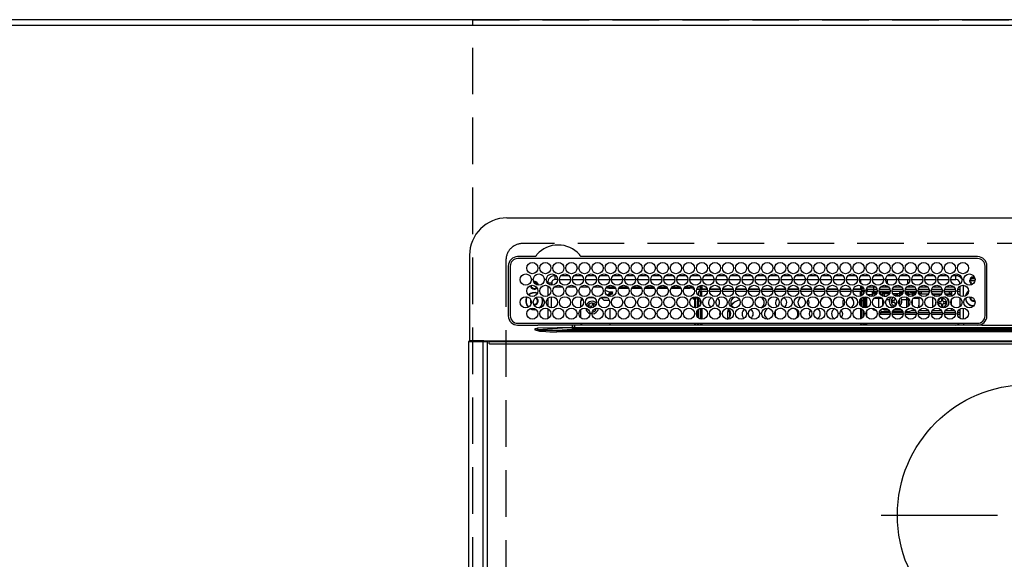
# Model space of a CAD drawing. Extents: x 27948 to 54421, y -25 to 8845.
# Drawn here: x 44761 to 45289, y 6721 to 7010 of the extents above; entities that cross this region are included whole.
import ezdxf

# ---------------------------------------------------------------- set-up
doc = ezdxf.new("R2010")
doc.units = 0
doc.header["$LTSCALE"] = 50
doc.header["$MEASUREMENT"] = 0
doc.linetypes.add('CENTER', pattern=[2, 1.25, -0.25, 0.25, -0.25])
doc.linetypes.add('DASHED', pattern=[0.75, 0.5, -0.25])
doc.layers.get('DEFPOINTS').update_dxf_attribs({"color": 146, "linetype": 'CONTINUOUS'})
for name, color, linetype in [('111-壁仕上', 3, 'CONTINUOUS'), ('126-甲板', 2, 'CONTINUOUS'), ('150-機器', 8, 'CONTINUOUS')]:
    doc.layers.add(name, color=color, linetype=linetype)

# ---------------------------------------------------------------- blocks, each defined once
blk = doc.blocks.new('HT-F6S_H2')
at = {"layer": '126-甲板', "linetype": 'DASHED'}
for p, q in [((271, 282.65), (-271, 282.65)), ((-280, 273.65), (-280, -170.35))]:
    blk.add_line(p, q, dxfattribs=at)
blk.add_arc((-271, 273.65), 9, 90, 180, dxfattribs=at)
at = {"layer": '150-機器', "color": 13, "linetype": 'Continuous'}
for p, q in [((-279.5, 296.38), (279.5, 296.38)), ((-299.5, 276.38), (-299.5, 230.38)), ((-264.26, 275.6), (-273.7, 275.6)), ((-264.18, 275.6), (-264.26, 275.6)), ((-264.1, 275.61), (-264.18, 275.6)), ((-243.44, 274.58), (-243.41, 274.7)), ((-239.74, 275.6), (-239.9, 275.61)), ((-27, 275.6), (-239.74, 275.6)), ((-278.72, 270.58), (-278.72, 243.88)), ((-277.7, 270.58), (-277.7, 243.88)), ((-27, 274.58), (-273.7, 274.58)), ((-23, 243.88), (-23, 270.58)), ((-22, 243.88), (-21.98, 270.58)), ((-253.6, 263.38), (-253.6, 265.38)), ((-253.16, 265.38), (-253.6, 265.38)), ((-246.16, 265.38), (-250.54, 265.38)), ((-239.16, 265.38), (-243.54, 265.38)), ((-232.16, 265.38), (-236.54, 265.38)), ((-225.16, 265.38), (-229.54, 265.38)), ((-218.16, 265.38), (-222.54, 265.38)), ((-211.16, 265.38), (-215.54, 265.38)), ((-204.16, 265.38), (-208.54, 265.38)), ((-197.16, 265.38), (-201.54, 265.38)), ((-190.16, 265.38), (-194.54, 265.38)), ((-183.16, 265.38), (-187.54, 265.38)), ((-176.16, 265.38), (-180.54, 265.38)), ((-169.16, 265.38), (-173.54, 265.38)), ((-162.16, 265.38), (-166.54, 265.38)), ((-155.16, 265.38), (-159.54, 265.38)), ((-148.16, 265.38), (-152.54, 265.38)), ((-141.16, 265.38), (-145.54, 265.38)), ((-134.16, 265.38), (-138.54, 265.38)), ((-127.16, 265.38), (-131.54, 265.38)), ((-120.16, 265.38), (-124.54, 265.38)), ((-113.16, 265.38), (-117.54, 265.38)), ((-106.16, 265.38), (-110.54, 265.38)), ((-99.16, 265.38), (-103.54, 265.38)), ((-92.16, 265.38), (-96.54, 265.38)), ((-85.16, 265.38), (-89.54, 265.38)), ((-78.16, 265.38), (-82.54, 265.38)), ((-71.16, 265.38), (-75.54, 265.38)), ((-64.16, 265.38), (-68.54, 265.38)), ((-57.16, 265.38), (-61.54, 265.38)), ((-50.16, 265.38), (-54.54, 265.38)), ((-43.16, 265.38), (-47.54, 265.38)), ((-38.6, 265.38), (-40.54, 265.38)), ((-38.6, 263.38), (-38.6, 265.38)), ((-29.4, 264.76), (-29.4, 264.98)), ((-29.4, 264.35), (-29.4, 264.76)), ((-29.4, 264.65), (-28.66, 264.65)), ((-28.6, 264.35), (-28.52, 264.33)), ((-255.6, 261.38), (-257.6, 261.38)), ((-257.6, 261.38), (-257.6, 261.34)), ((-257.6, 259.95), (-257.6, 254.5)), ((-255.6, 260.34), (-255.6, 261.38)), ((-255.3, 262.43), (-255.3, 260.33)), ((-249.63, 259.25), (-254.07, 259.25)), ((-252.35, 263.38), (-253.6, 263.38)), ((-251.35, 263.38), (-245.35, 263.38)), ((-242.63, 259.25), (-247.07, 259.25)), ((-244.35, 263.38), (-238.35, 263.38)), ((-235.63, 259.25), (-240.07, 259.25)), ((-237.35, 263.38), (-231.35, 263.38)), ((-228.63, 259.25), (-233.07, 259.25)), ((-230.35, 263.38), (-224.35, 263.38)), ((-221.63, 259.25), (-226.07, 259.25)), ((-224.8, 259.25), (-224.8, 258.75)), ((-223.35, 263.38), (-217.35, 263.38)), ((-214.63, 259.25), (-219.07, 259.25)), ((-216.35, 263.38), (-210.35, 263.38)), ((-207.63, 259.25), (-212.07, 259.25)), ((-209.35, 263.38), (-203.35, 263.38)), ((-200.63, 259.25), (-205.07, 259.25)), ((-202.35, 263.38), (-196.35, 263.38)), ((-193.63, 259.25), (-198.07, 259.25)), ((-195.35, 263.38), (-189.35, 263.38)), ((-186.63, 259.25), (-191.07, 259.25)), ((-188.35, 263.38), (-182.35, 263.38)), ((-179.63, 259.25), (-184.07, 259.25)), ((-181.4, 258.75), (-181.4, 259.25)), ((-181.35, 263.38), (-175.35, 263.38)), ((-179.4, 258.96), (-179.4, 258.75)), ((-174.85, 259.25), (-177.07, 259.25)), ((-175.7, 259.25), (-175.7, 258.34)), ((-174.85, 260.23), (-174.85, 258.35)), ((-174.35, 263.38), (-168.35, 263.38)), ((-167.35, 263.38), (-161.35, 263.38)), ((-160.35, 263.38), (-154.35, 263.38)), ((-153.35, 263.38), (-147.35, 263.38)), ((-146.35, 263.38), (-140.35, 263.38)), ((-139.35, 263.38), (-133.35, 263.38)), ((-132.35, 263.38), (-126.35, 263.38)), ((-125.35, 263.38), (-119.35, 263.38)), ((-118.35, 263.38), (-112.35, 263.38)), ((-111.35, 263.38), (-105.35, 263.38)), ((-104.35, 263.38), (-98.35, 263.38)), ((-97.35, 263.38), (-91.35, 263.38)), ((-90.35, 263.38), (-84.35, 263.38)), ((-89.85, 263.38), (-89.85, 261.67)), ((-89.85, 260.06), (-89.85, 258.35)), ((-88.63, 259.25), (-89.85, 259.25)), ((-81.63, 259.25), (-86.07, 259.25)), ((-83.35, 263.38), (-77.35, 263.38)), ((-82.7, 258.15), (-82.7, 259.25)), ((-76.4, 259.25), (-79.07, 259.25)), ((-76.4, 259.25), (-76.4, 260.19)), ((-75.67, 259.98), (-76.4, 259.25)), ((-74.63, 259.25), (-76.4, 259.25)), ((-76.35, 263.38), (-70.35, 263.38)), ((-75.4, 261.14), (-75.4, 263.38)), ((-67.63, 259.25), (-72.07, 259.25)), ((-69.35, 263.38), (-63.35, 263.38)), ((-63.6, 259.25), (-65.07, 259.25)), ((-64.6, 263.38), (-64.6, 260.89)), ((-63.6, 259.25), (-64.24, 259.89)), ((-63.6, 263.38), (-63.6, 262.13)), ((-63.6, 260.13), (-63.6, 259.25)), ((-60.63, 259.25), (-63.6, 259.25)), ((-62.35, 263.38), (-56.35, 263.38)), ((-53.63, 259.25), (-58.07, 259.25)), ((-55.35, 263.38), (-49.35, 263.38)), ((-46.63, 259.25), (-51.07, 259.25)), ((-48.35, 263.38), (-42.35, 263.38)), ((-39.63, 259.25), (-44.07, 259.25)), ((-41.35, 263.38), (-38.6, 263.38)), ((-36.6, 259.25), (-37.07, 259.25)), ((-36.6, 261.38), (-36.6, 260.89)), ((-36.6, 261.38), (-36.07, 261.38)), ((-36.6, 259.66), (-36.6, 254.79)), ((-34.6, 254.24), (-34.6, 260.22)), ((-28.43, 262.65), (-31.41, 262.65)), ((-31.38, 263), (-31.16, 263)), ((-31.16, 262.2), (-31.38, 262.2)), ((-31.16, 263), (-30.75, 263)), ((-30.75, 262.2), (-31.16, 262.2)), ((-28.37, 263.65), (-30.46, 263.65)), ((-255.6, 248.14), (-255.6, 254.12)), ((-235.81, 253.75), (-232.89, 253.75)), ((-227.5, 252.25), (-228.93, 253.68)), ((-228.81, 253.75), (-225.89, 253.75)), ((-226.8, 257.69), (-226.8, 257.77)), ((-226.8, 257.69), (-224.8, 256.79)), ((-224.8, 258.75), (-226.43, 258.75)), ((-225.73, 254.89), (-224.5, 255.98)), ((-225.51, 254.73), (-224.5, 254.73)), ((-224.8, 258.75), (-221.27, 258.75)), ((-224.8, 256.79), (-223.3, 256.79)), ((-224.5, 256.79), (-224.5, 255.98)), ((-223.3, 255.87), (-224.5, 255.87)), ((-224.5, 254.3), (-224.5, 255.87)), ((-224, 255.43), (-223.3, 255.43)), ((-224, 254.23), (-224, 255.43)), ((-223.3, 256.79), (-223.2, 256.78)), ((-223.3, 255.43), (-223.3, 255.87)), ((-223.3, 255.87), (-223.2, 255.87)), ((-223.2, 255.43), (-223.3, 255.43)), ((-223.2, 256.78), (-223.11, 256.77)), ((-223.2, 255.87), (-223.11, 255.89)), ((-223.11, 255.44), (-223.2, 255.43)), ((-223.11, 256.77), (-223.02, 256.75)), ((-223.11, 255.89), (-223.02, 255.91)), ((-223.02, 255.46), (-223.11, 255.44)), ((-223.02, 256.75), (-222.95, 256.72)), ((-223.02, 255.91), (-222.95, 255.94)), ((-222.95, 255.49), (-223.02, 255.46)), ((-222.95, 256.72), (-222.88, 256.69)), ((-222.95, 255.94), (-222.88, 255.97)), ((-222.88, 255.53), (-222.95, 255.49)), ((-222.88, 256.69), (-222.84, 256.65)), ((-222.88, 255.97), (-222.84, 256.01)), ((-222.84, 255.57), (-222.88, 255.53)), ((-222.84, 256.65), (-222.81, 256.6)), ((-222.84, 256.01), (-222.81, 256.05)), ((-222.81, 255.61), (-222.84, 255.57)), ((-222.81, 256.6), (-222.8, 256.56)), ((-222.81, 256.05), (-222.8, 256.1)), ((-222.8, 255.65), (-222.81, 255.61)), ((-222.8, 255.65), (-222.8, 256.56)), ((-219.43, 258.75), (-214.27, 258.75)), ((-212.43, 258.75), (-207.27, 258.75)), ((-205.43, 258.75), (-200.27, 258.75)), ((-198.43, 258.75), (-193.27, 258.75)), ((-191.43, 258.75), (-186.27, 258.75)), ((-184.43, 258.75), (-181.4, 258.75)), ((-179.4, 258.75), (-181.4, 258.75)), ((-179.4, 258.12), (-179.4, 258.75)), ((-179.4, 258.57), (-179.39, 258.52)), ((-179.39, 258.08), (-179.4, 258.12)), ((-179.39, 258.52), (-179.36, 258.48)), ((-179.36, 258.04), (-179.39, 258.08)), ((-179.36, 258.48), (-179.32, 258.44)), ((-179.32, 258), (-179.36, 258.04)), ((-179.32, 258.44), (-179.25, 258.41)), ((-179.25, 257.96), (-179.32, 258)), ((-179.25, 258.41), (-179.18, 258.38)), ((-179.18, 257.93), (-179.25, 257.96)), ((-179.18, 258.38), (-179.09, 258.36)), ((-179.09, 257.91), (-179.18, 257.93)), ((-179.09, 258.36), (-179.07, 258.36)), ((-179, 257.9), (-179.09, 257.91)), ((-178.93, 257.9), (-179, 257.9)), ((-175.77, 257.9), (-177.77, 257.9)), ((-177.64, 258.34), (-175.3, 258.34)), ((-176.45, 254.69), (-176.45, 256.95)), ((-176.45, 256.95), (-175.45, 256.95)), ((-175.45, 257.95), (-175.45, 256.95)), ((-171.94, 257.95), (-175.45, 257.95)), ((-175.45, 254.29), (-175.45, 256.95)), ((-171.86, 256.95), (-175.45, 256.95)), ((-174.95, 256.35), (-175.35, 256.35)), ((-175.35, 256.35), (-175.35, 254.27)), ((-175.3, 257.95), (-175.3, 258.34)), ((-175.3, 258.34), (-174.85, 258.14)), ((-174.95, 254.23), (-174.95, 256.35)), ((-174.85, 256.35), (-174.95, 256.35)), ((-174.85, 257.95), (-174.85, 258.35)), ((-174.85, 258.35), (-172.07, 258.35)), ((-174.85, 256.35), (-174.85, 256.95)), ((-164.86, 256.95), (-170.84, 256.95)), ((-164.94, 257.95), (-170.76, 257.95)), ((-170.63, 258.35), (-165.07, 258.35)), ((-157.86, 256.95), (-163.84, 256.95)), ((-157.94, 257.95), (-163.76, 257.95)), ((-163.63, 258.35), (-158.07, 258.35)), ((-150.86, 256.95), (-156.84, 256.95)), ((-150.94, 257.95), (-156.76, 257.95)), ((-156.63, 258.35), (-151.07, 258.35)), ((-143.86, 256.95), (-149.84, 256.95)), ((-143.94, 257.95), (-149.76, 257.95)), ((-149.63, 258.35), (-144.07, 258.35)), ((-136.86, 256.95), (-142.84, 256.95)), ((-136.94, 257.95), (-142.76, 257.95)), ((-142.63, 258.35), (-137.07, 258.35)), ((-129.86, 256.95), (-135.84, 256.95)), ((-129.94, 257.95), (-135.76, 257.95)), ((-135.63, 258.35), (-130.07, 258.35)), ((-122.86, 256.95), (-128.84, 256.95)), ((-122.94, 257.95), (-128.76, 257.95)), ((-128.63, 258.35), (-123.07, 258.35)), ((-115.86, 256.95), (-121.84, 256.95)), ((-115.94, 257.95), (-121.76, 257.95)), ((-121.63, 258.35), (-116.07, 258.35)), ((-108.86, 256.95), (-114.84, 256.95)), ((-108.94, 257.95), (-114.76, 257.95)), ((-114.63, 258.35), (-109.07, 258.35)), ((-101.86, 256.95), (-107.84, 256.95)), ((-101.94, 257.95), (-107.76, 257.95)), ((-107.63, 258.35), (-102.07, 258.35)), ((-94.86, 256.95), (-100.84, 256.95)), ((-94.94, 257.95), (-100.76, 257.95)), ((-100.63, 258.35), (-95.07, 258.35)), ((-89.25, 256.95), (-93.84, 256.95)), ((-89.25, 257.95), (-93.76, 257.95)), ((-93.63, 258.35), (-89.85, 258.35)), ((-89.85, 258.65), (-88.21, 258.65)), ((-89.85, 258.35), (-89.85, 257.95)), ((-89.85, 256.35), (-89.85, 256.95)), ((-89.85, 256.35), (-89.75, 256.35)), ((-89.75, 256.35), (-89.35, 256.35)), ((-89.75, 254.44), (-89.75, 256.35)), ((-89.35, 256.35), (-89.35, 254.63)), ((-89.25, 255.16), (-89.35, 255.16)), ((-89.25, 257.95), (-89.25, 256.95)), ((-89.25, 254.69), (-89.25, 256.95)), ((-88.25, 256.95), (-89.25, 256.95)), ((-88.54, 257.65), (-87.88, 257.65)), ((-88.25, 255.73), (-88.25, 256.95)), ((-88.25, 251.95), (-88.25, 253.99)), ((-87.8, 254.09), (-87.8, 248.16)), ((-87.3, 248.13), (-87.3, 254.13)), ((-87, 248.15), (-87, 254.11)), ((-86.83, 257.55), (-86.5, 257.55)), ((-86.82, 257.65), (-86.2, 257.65)), ((-86.5, 257.55), (-86.5, 255.82)), ((-86.5, 254), (-86.5, 248.25)), ((-86.49, 258.65), (-86.32, 258.65)), ((-86.2, 258.15), (-82.7, 258.15)), ((-86.2, 258.15), (-86.2, 256.85)), ((-82.7, 256.85), (-86.2, 256.85)), ((-83.5, 255.16), (-86.02, 255.16)), ((-83.5, 256.85), (-83.5, 256.31)), ((-83.5, 256.31), (-83.5, 255.62)), ((-83.5, 256.31), (-80.99, 256.31)), ((-83.5, 255.62), (-81.32, 255.62)), ((-83.5, 255.62), (-83.5, 254.25)), ((-82.7, 256.85), (-82.7, 258.15)), ((-82.7, 258.15), (-81, 258.15)), ((-80.87, 256.85), (-82.7, 256.85)), ((-79.9, 253.25), (-79.9, 254.09)), ((-73.87, 256.85), (-79.83, 256.85)), ((-79.7, 258.15), (-74, 258.15)), ((-77.98, 256.81), (-78.09, 256.85)), ((-77.76, 256.71), (-77.98, 256.81)), ((-77.76, 256.71), (-77.76, 256.85)), ((-77.76, 255.89), (-77.76, 256.71)), ((-77.76, 254.72), (-77.76, 255.89)), ((-77.76, 254.37), (-77.76, 254.72)), ((-77.04, 256.85), (-77.04, 256.57)), ((-77.04, 256.57), (-77.04, 255.75)), ((-77.04, 256.57), (-73.92, 256.57)), ((-77.04, 255.75), (-77.04, 254.42)), ((-77.04, 255.75), (-74.24, 255.75)), ((-77.04, 254.42), (-75.79, 254.42)), ((-77.04, 254.42), (-77.04, 254.23)), ((-66.87, 256.85), (-72.83, 256.85)), ((-72.7, 258.15), (-67, 258.15)), ((-68.9, 255.65), (-72.4, 255.65)), ((-71.81, 254.95), (-71, 255.05)), ((-68.9, 256.85), (-68.9, 256.57)), ((-68.9, 256.57), (-68.9, 255.75)), ((-68.9, 256.57), (-66.92, 256.57)), ((-68.9, 255.75), (-68.9, 254.42)), ((-68.9, 255.75), (-67.24, 255.75)), ((-68.9, 254.42), (-68.9, 254.38)), ((-68.9, 254.42), (-68.79, 254.42)), ((-59.87, 256.85), (-65.83, 256.85)), ((-65.78, 256.57), (-64.96, 256.57)), ((-65.7, 258.15), (-60, 258.15)), ((-65.46, 255.75), (-64.96, 255.75)), ((-64.96, 256.57), (-64.96, 256.85)), ((-64.96, 255.75), (-64.96, 256.57)), ((-64.96, 255.09), (-64.96, 255.75)), ((-64.96, 252.6), (-64.96, 253.78)), ((-64.32, 254.65), (-64.35, 254.63)), ((-64.24, 254.72), (-64.32, 254.65)), ((-64.24, 256.85), (-64.24, 256.71)), ((-64.02, 256.81), (-64.24, 256.71)), ((-64.24, 256.71), (-64.24, 255.89)), ((-64.24, 255.89), (-64.24, 254.72)), ((-64.24, 254.72), (-64.24, 254.57)), ((-63.91, 256.85), (-64.02, 256.81)), ((-62.1, 256.85), (-62.1, 256.31)), ((-62.1, 256.31), (-62.1, 255.62)), ((-62.1, 256.31), (-59.99, 256.31)), ((-62.1, 255.62), (-60.32, 255.62)), ((-62.1, 255.62), (-62.1, 254.32)), ((-52.87, 256.85), (-58.83, 256.85)), ((-58.71, 256.31), (-58.5, 256.31)), ((-58.7, 258.15), (-53, 258.15)), ((-58.5, 256.85), (-58.5, 256.31)), ((-58.5, 256.65), (-58.25, 256.65)), ((-58.5, 256.31), (-58.5, 255.82)), ((-58.5, 254), (-58.5, 253.25)), ((-58.25, 255.65), (-58.4, 255.65)), ((-58.25, 255.65), (-58.25, 256.65)), ((-58.25, 256.65), (-57.25, 256.65)), ((-57.25, 255.65), (-58.25, 255.65)), ((-57.25, 256.65), (-57.25, 255.65)), ((-52.91, 256.65), (-57.25, 256.65)), ((-57.25, 255.65), (-53.3, 255.65)), ((-45.87, 256.85), (-51.83, 256.85)), ((-45.91, 256.65), (-51.79, 256.65)), ((-51.7, 258.15), (-46, 258.15)), ((-51.4, 255.65), (-46.3, 255.65)), ((-51.07, 255.63), (-51.13, 255.65)), ((-51.03, 255.57), (-51.07, 255.63)), ((-51.01, 255.46), (-51.03, 255.57)), ((-51, 255.32), (-51.01, 255.46)), ((-51, 255.15), (-51, 255.32)), ((-51, 255.14), (-51, 255.15)), ((-46.69, 255.15), (-51, 255.15)), ((-51, 248.45), (-51, 253.81)), ((-38.87, 256.85), (-44.83, 256.85)), ((-42, 256.65), (-44.79, 256.65)), ((-44.7, 258.15), (-39, 258.15)), ((-44.4, 255.65), (-42, 255.65)), ((-41, 255.15), (-44.01, 255.15)), ((-42, 255.65), (-42, 256.65)), ((-42, 256.65), (-41, 256.65)), ((-41, 255.65), (-42, 255.65)), ((-41, 256.65), (-41, 255.65)), ((-41, 255.65), (-41, 255.15)), ((-41, 254.35), (-41, 255.15)), ((-36.6, 256.85), (-37.83, 256.85)), ((-37.7, 258.15), (-36.6, 258.15)), ((-36.6, 253.56), (-36.6, 248.69)), ((-30.75, 253.75), (-30.72, 254.06)), ((-266.55, 251.75), (-266.51, 252.1)), ((-266.42, 251.08), (-266.55, 251.75)), ((-266.36, 250.95), (-266.42, 251.08)), ((-264.8, 249.65), (-264.96, 249.66)), ((-257.6, 253.11), (-257.6, 249.14)), ((-238.82, 252.73), (-239.8, 251.75)), ((-239.8, 248.56), (-239.8, 251.75)), ((-235.34, 249.27), (-235.62, 248.52)), ((-235.62, 248.52), (-234.78, 248.2)), ((-234.5, 248.95), (-235.34, 249.27)), ((-233.53, 250.07), (-233.85, 249.23)), ((-232.78, 249.79), (-233.53, 250.07)), ((-233.1, 248.95), (-232.78, 249.79)), ((-227.5, 252.25), (-224.57, 252.25)), ((-179.4, 253.13), (-179.39, 253.17)), ((-179.4, 252.9), (-179.4, 253.13)), ((-179.39, 252.86), (-179.4, 252.9)), ((-179.39, 253.17), (-179.36, 253.22)), ((-179.36, 252.82), (-179.39, 252.86)), ((-179.36, 253.22), (-179.32, 253.26)), ((-179.32, 252.78), (-179.36, 252.82)), ((-179.32, 253.26), (-179.25, 253.29)), ((-179.25, 252.74), (-179.32, 252.78)), ((-179.25, 253.29), (-179.18, 253.32)), ((-179.18, 252.71), (-179.25, 252.74)), ((-179.18, 253.32), (-179.09, 253.34)), ((-179.09, 252.69), (-179.18, 252.71)), ((-179.09, 253.34), (-179, 253.35)), ((-179, 252.68), (-179.09, 252.69)), ((-179, 253.35), (-178.9, 253.36)), ((-178.9, 252.68), (-179, 252.68)), ((-176.45, 253.36), (-178.9, 253.36)), ((-178.9, 253.12), (-178.9, 252.68)), ((-178.9, 253.12), (-178.3, 253.12)), ((-178.8, 252.68), (-178.9, 252.68)), ((-178.8, 252.68), (-178.8, 248.16)), ((-178.3, 248.13), (-178.3, 253.12)), ((-177.3, 253.36), (-177.3, 253.19)), ((-177.3, 253.19), (-176.8, 253.19)), ((-177.3, 252.37), (-177.3, 253.19)), ((-176.8, 252.37), (-177.3, 252.37)), ((-177.3, 252.37), (-177.3, 251.83)), ((-176.8, 251.83), (-177.3, 251.83)), ((-177.3, 248.32), (-177.3, 251.83)), ((-176.8, 253.36), (-176.8, 253.19)), ((-176.8, 253.19), (-176.8, 252.37)), ((-176.8, 252.37), (-176.8, 251.83)), ((-176.8, 251.83), (-176.8, 248.56)), ((-176.45, 251.95), (-176.45, 253.45)), ((-176.45, 248.81), (-176.45, 251.95)), ((-176.45, 251.95), (-175.46, 251.95)), ((-175.45, 250.36), (-175.45, 251.95)), ((-158.3, 250.34), (-159, 249.55)), ((-157.74, 250.86), (-158.3, 250.34)), ((-89.75, 249.33), (-89.75, 252.93)), ((-89.35, 253.36), (-89.35, 248.89)), ((-89.25, 251.95), (-89.25, 253.45)), ((-88.25, 251.95), (-89.25, 251.95)), ((-89.25, 248.81), (-89.25, 251.95)), ((-88.25, 248.27), (-88.25, 251.95)), ((-82.47, 253.25), (-79.9, 253.25)), ((-79.9, 248.16), (-79.9, 253.25)), ((-77.76, 249.62), (-77.76, 252.64)), ((-75.96, 252.6), (-74.26, 252.6)), ((-71.9, 252.05), (-72.8, 252.05)), ((-72.8, 252.05), (-72.8, 251.25)), ((-72.8, 251.25), (-71.9, 251.25)), ((-71.4, 253.41), (-71.4, 252.55)), ((-71.4, 250.75), (-71.4, 249.85)), ((-71.4, 249.85), (-70.64, 249.85)), ((-70.6, 249.93), (-70.6, 250.75)), ((-69.35, 251.25), (-69.2, 251.25)), ((-69.2, 251.25), (-69.2, 252.05)), ((-69.2, 252.05), (-69.2, 252.05)), ((-67.74, 252.6), (-64.96, 252.6)), ((-64.96, 248.47), (-64.96, 252.6)), ((-64.24, 253.26), (-64.24, 252.76)), ((-64.02, 252.87), (-64.24, 252.76)), ((-64.24, 252.76), (-64.24, 248.99)), ((-63.94, 252.91), (-64.02, 252.87)), ((-62.1, 252.33), (-62.1, 249.93)), ((-61.47, 253.25), (-58.5, 253.25)), ((-58.5, 248.46), (-58.52, 248.25)), ((-58.5, 253.25), (-58.5, 249.55)), ((-58.5, 249.55), (-58.5, 248.46)), ((-49.39, 251.23), (-49.37, 251.43)), ((-49.39, 250.66), (-49.39, 251.23)), ((-46.9, 251.35), (-47.8, 251.35)), ((-47.8, 251.35), (-47.8, 250.55)), ((-47.8, 250.55), (-46.9, 250.55)), ((-46.4, 252.75), (-46.4, 251.85)), ((-45.6, 252.75), (-46.4, 252.75)), ((-46.4, 250.05), (-46.4, 249.15)), ((-46.4, 249.15), (-45.6, 249.15)), ((-45.6, 251.85), (-45.6, 252.75)), ((-45.6, 249.15), (-45.6, 250.05)), ((-44.2, 251.35), (-45.1, 251.35)), ((-45.1, 250.55), (-44.2, 250.55)), ((-44.2, 250.55), (-44.2, 251.35)), ((-41, 249.72), (-41, 252.53)), ((-267.09, 247.76), (-266.1, 247.34)), ((-266.85, 247.86), (-266.04, 247.53)), ((-266.1, 247.34), (-264.8, 247.15)), ((-266.04, 247.53), (-264.8, 247.35)), ((-264.8, 247.35), (-264.04, 247.42)), ((-264.8, 247.15), (-263.84, 247.25)), ((-257.6, 247.75), (-257.6, 242.3)), ((-239.8, 242.75), (-239.8, 247.31)), ((-234.78, 248.2), (-234.7, 248.16)), ((-234.7, 248.16), (-234.68, 248.15)), ((-232.69, 247.39), (-232.26, 247.23)), ((-232.26, 247.23), (-232.05, 247.78)), ((-231.47, 247.91), (-231.56, 247.39)), ((-224, 242.03), (-224, 248.02)), ((-178.51, 248.13), (-178.3, 248.13)), ((-178.3, 248.13), (-178.3, 248.13)), ((-177.3, 243.3), (-177.3, 246.76)), ((-176.8, 247.31), (-176.8, 242.75)), ((-176.45, 242.49), (-176.45, 247.57)), ((-175.45, 242.09), (-175.45, 247.97)), ((-175.35, 247.99), (-175.35, 247.4)), ((-175.35, 247.4), (-174.95, 247.4)), ((-175.35, 247.4), (-175.35, 242.07)), ((-174.95, 247.4), (-174.95, 248.03)), ((-174.95, 247.4), (-174.95, 242.03)), ((-168.51, 247.95), (-168.35, 247.95)), ((-168.35, 247.95), (-167.69, 248.02)), ((-160.91, 246.95), (-161.09, 245.72)), ((-160.09, 246.61), (-161.09, 245.72)), ((-161.09, 245.72), (-161.09, 242.23)), ((-160.73, 247.47), (-160.91, 246.95)), ((-160.08, 246.91), (-160.09, 246.61)), ((-160.09, 246.61), (-160.09, 242.97)), ((-133.01, 248.02), (-132.35, 247.95)), ((-132.35, 247.95), (-132.19, 247.95)), ((-89.75, 247.4), (-89.75, 247.82)), ((-89.35, 247.4), (-89.75, 247.4)), ((-89.75, 247.4), (-89.75, 242.24)), ((-89.35, 247.63), (-89.35, 247.4)), ((-89.35, 247.4), (-89.35, 242.43)), ((-89.25, 242.49), (-89.25, 247.57)), ((-88.25, 243.53), (-88.25, 246.52)), ((-86.5, 246.43), (-86.5, 243.62)), ((-81.5, 246.89), (-81.5, 246.79)), ((-81.42, 246.79), (-81.5, 246.79)), ((-78.84, 244.65), (-79.83, 244.65)), ((-79.78, 245.65), (-78.84, 245.65)), ((-79.37, 246.65), (-79.3, 246.65)), ((-79.36, 246.68), (-79.32, 246.66)), ((-79.32, 246.66), (-79.24, 246.62)), ((-78.84, 244.65), (-78.84, 245.65)), ((-78.84, 245.65), (-73.92, 245.65)), ((-73.87, 244.65), (-78.84, 244.65)), ((-77.76, 247.39), (-77.76, 247.89)), ((-74.06, 246.13), (-77.1, 246.13)), ((-77.04, 248.02), (-77.04, 247.22)), ((-77.04, 247.22), (-74.8, 247.22)), ((-66.87, 244.65), (-72.83, 244.65)), ((-72.78, 245.65), (-66.92, 245.65)), ((-67.06, 246.13), (-72.64, 246.13)), ((-71.9, 247.22), (-67.8, 247.22)), ((-59.87, 244.65), (-65.83, 244.65)), ((-65.78, 245.65), (-59.92, 245.65)), ((-64.9, 246.13), (-65.64, 246.13)), ((-64.24, 247.68), (-64.24, 247.39)), ((-62.7, 246.65), (-60.33, 246.65)), ((-62.1, 247.93), (-62.1, 247.88)), ((-62.1, 247.88), (-61.91, 247.88)), ((-60.5, 246.79), (-62.04, 246.79)), ((-60.5, 246.79), (-60.5, 246.89)), ((-60.42, 246.79), (-60.5, 246.79)), ((-52.87, 244.65), (-58.83, 244.65)), ((-58.78, 245.65), (-52.92, 245.65)), ((-58.37, 246.65), (-53.33, 246.65)), ((-45.87, 244.65), (-51.83, 244.65)), ((-51.78, 245.65), (-45.92, 245.65)), ((-51.37, 246.65), (-46.33, 246.65)), ((-51, 246.65), (-51, 247.12)), ((-38.87, 244.65), (-44.83, 244.65)), ((-44.78, 245.65), (-38.92, 245.65)), ((-44.37, 246.65), (-39.33, 246.65)), ((-41, 246.65), (-41, 247.9)), ((-36.6, 244.65), (-37.83, 244.65)), ((-37.78, 245.65), (-36.6, 245.65)), ((-37.37, 246.65), (-36.6, 246.65)), ((-36.6, 247.46), (-36.6, 242.59)), ((-34.6, 242.04), (-34.6, 248.02)), ((-273.7, 239.88), (-27, 239.88)), ((-273.7, 238.85), (-264.45, 238.85)), ((-264.45, 238.85), (-262.84, 238.88)), ((-262.84, 239.79), (-262.84, 239.88)), ((-262.84, 238.88), (-262.84, 239.02)), ((-262.32, 238.88), (-262.84, 238.88)), ((-244.36, 238.88), (-262.32, 238.88)), ((-252.59, 237.55), (-244.45, 237.68)), ((-244.45, 237.68), (-244.45, 237.52)), ((-244.45, 237.68), (-242.95, 237.68)), ((-242.95, 238.88), (-244.36, 238.88)), ((-242.95, 237.68), (-242.95, 238.88)), ((-146.93, 238.88), (-242.95, 238.88)), ((-242.95, 237.56), (-242.95, 237.68)), ((-242.95, 237.68), (-106.9, 237.68)), ((-239.8, 239.75), (-239.8, 239.88)), ((-239.8, 239.75), (-238.93, 238.88)), ((-224, 238.88), (-224, 239.88)), ((-178.8, 239.88), (-178.8, 238.88)), ((-178.3, 238.88), (-178.3, 239.88)), ((-177.3, 238.88), (-177.3, 239.88)), ((-176.8, 239.88), (-176.8, 238.88)), ((-176.45, 239.18), (-176.45, 239.88)), ((-176.35, 238.98), (-176.35, 238.88)), ((-175.45, 238.85), (-175.45, 239.88)), ((-175.35, 239.88), (-175.35, 238.88)), ((-174.95, 239.88), (-174.95, 238.88)), ((-24.72, 238.88), (-146.93, 238.88)), ((-106.9, 237.68), (0, 237.68)), ((-89.75, 239.88), (-89.75, 238.88)), ((-89.35, 239.88), (-89.35, 238.88)), ((-89.25, 238.85), (-89.25, 239.88)), ((-88.35, 238.98), (-88.35, 238.88)), ((-88.25, 239.18), (-88.25, 239.88)), ((-87.8, 239.88), (-87.8, 238.88)), ((-87.3, 238.88), (-87.3, 239.88)), ((-87, 238.88), (-87, 239.88)), ((-86.5, 239.88), (-86.5, 238.88)), ((-34.6, 239.88), (-34.6, 238.88)), ((-27, 239.88), (-27, 239.78)), ((-27, 239.02), (-27, 238.88)), ((-21.98, 238.79), (0, 238.79)), ((-264.45, 236.88), (-264.45, 236.36)), ((-264.42, 236.35), (-264.45, 236.36)), ((-264.45, 236.36), (-264.42, 236.35)), ((-262.94, 236.18), (-264.42, 236.35)), ((-264.42, 236.35), (-263.01, 235.92)), ((-263, 235.95), (-263.01, 235.92)), ((-262.99, 235.98), (-263, 235.95)), ((-262.98, 236.02), (-262.99, 235.98)), ((-262.97, 236.05), (-262.98, 236.02)), ((-262.96, 236.08), (-262.97, 236.05)), ((-262.95, 236.15), (-262.96, 236.12)), ((-262.96, 236.12), (-262.96, 236.08)), ((-262.95, 237.38), (-252.59, 237.55)), ((-244.45, 237.52), (-262.95, 236.41)), ((-262.95, 236.41), (-262.95, 237.38)), ((-262.94, 236.18), (-262.95, 236.15)), ((-252.65, 236.24), (-244.37, 236.73)), ((-252.65, 236.24), (252.65, 236.24)), ((-252.65, 236.24), (-252.65, 235.3)), ((252.65, 235.3), (-252.65, 235.3)), ((-242.95, 237.56), (242.95, 237.56)), ((-242.95, 237.56), (-242.95, 236.78)), ((242.95, 236.78), (-242.95, 236.78)), ((-299.9, -131.32), (-299.9, 230.08)), ((-299.9, 230.08), (-297.9, 230.08)), ((-297.9, 230.38), (-299.6, 230.38)), ((-292.17, 230.38), (-297.9, 230.38)), ((-297.9, 230.08), (-297.9, 230.38)), ((-297.9, 230.08), (-292.17, 230.08)), ((-291.82, 230.38), (-292.17, 230.38)), ((-292.17, 230.08), (-292.17, 230.38)), ((-292.17, 230.08), (-291.67, 230.08)), ((-292.17, -131.32), (-292.17, 230.08)), ((-291.81, 230.38), (-291.82, 230.38)), ((-291.79, 230.37), (-291.82, 230.38)), ((-291.81, 230.38), (-289.1, 230.38)), ((-291.76, 230.35), (-291.79, 230.37)), ((-291.73, 230.33), (-291.76, 230.35)), ((-291.71, 230.29), (-291.73, 230.33)), ((-291.69, 230.24), (-291.71, 230.29)), ((-291.68, 230.19), (-291.69, 230.24)), ((-291.67, 230.14), (-291.68, 230.19)), ((-291.67, 230.08), (-291.67, 230.14)), ((-291.67, 230.08), (-289.9, 230.08)), ((-290.02, 230.37), (-290.05, 230.38)), ((-289.99, 230.35), (-290.02, 230.37)), ((-289.97, 230.33), (-289.99, 230.35)), ((-289.94, 230.29), (-289.97, 230.33)), ((-289.93, 230.24), (-289.94, 230.29)), ((-289.91, 230.19), (-289.93, 230.24)), ((-289.9, 230.14), (-289.91, 230.19)), ((-289.9, 230.08), (-289.9, 230.14)), ((-289.9, -131.32), (-289.9, 230.08)), ((-289.1, 230.38), (289.1, 230.38)), ((-289.1, 230.38), (-289.1, 229.88)), ((289.1, 229.88), (-289.1, 229.88)), ((-289.1, 229.88), (-289.1, 229.18)), ((-288.8, 228.88), (288.8, 228.88))]:
    blk.add_line(p, q, dxfattribs=at)
at = {"layer": '150-機器', "color": 161, "linetype": 'CENTER'}
blk.add_line((-78.76, 137), (77.2, 137), dxfattribs=at)
at = {"layer": '150-機器', "color": 13, "linetype": 'Continuous'}
for points in [[(-264.45, 236.36), (-262.95, 236.41)], [(-263.01, 235.92), (-261.97, 235.72), (-260.5, 235.55), (-258.62, 235.43), (-256.37, 235.34), (-253.76, 235.3), (-252.65, 235.3)], [(-262.94, 236.18), (-261.91, 236.12), (-260.45, 236.1), (-258.59, 236.1), (-256.35, 236.14), (-253.76, 236.2), (-252.65, 236.24)], [(-242.95, 237.56), (-244.45, 237.52)], [(-242.95, 236.78), (-244.37, 236.73)]]:
    blk.add_lwpolyline(points, dxfattribs=at)
for centre, radius in [((-265.85, 269.43), 3), ((-258.85, 269.43), 3), ((-251.85, 269.43), 3), ((-244.85, 269.43), 3), ((-237.85, 269.43), 3), ((-230.85, 269.43), 3), ((-223.85, 269.43), 3), ((-216.85, 269.43), 3), ((-209.85, 269.43), 3), ((-202.85, 269.43), 3), ((-195.85, 269.43), 3), ((-188.85, 269.43), 3), ((-181.85, 269.43), 3), ((-174.85, 269.43), 3), ((-167.85, 269.43), 3), ((-160.85, 269.43), 3), ((-153.85, 269.43), 3), ((-146.85, 269.43), 3), ((-139.85, 269.43), 3), ((-132.85, 269.43), 3), ((-125.85, 269.43), 3), ((-118.85, 269.43), 3), ((-111.85, 269.43), 3), ((-104.85, 269.43), 3), ((-97.85, 269.43), 3), ((-90.85, 269.43), 3), ((-83.85, 269.43), 3), ((-76.85, 269.43), 3), ((-69.85, 269.43), 3), ((-62.85, 269.43), 3), ((-55.85, 269.43), 3), ((-48.85, 269.43), 3), ((-41.85, 269.43), 3), ((-34.85, 269.43), 3), ((-269.35, 263.33), 3), ((-262.35, 263.33), 3), ((-255.35, 263.33), 3), ((-248.35, 263.33), 3), ((-241.35, 263.33), 3), ((-234.35, 263.33), 3), ((-227.35, 263.33), 3), ((-220.35, 263.33), 3), ((-213.35, 263.33), 3), ((-206.35, 263.33), 3), ((-199.35, 263.33), 3), ((-192.35, 263.33), 3), ((-185.35, 263.33), 3), ((-178.35, 263.33), 3), ((-171.35, 263.33), 3), ((-164.35, 263.33), 3), ((-157.35, 263.33), 3), ((-150.35, 263.33), 3), ((-143.35, 263.33), 3), ((-136.35, 263.33), 3), ((-129.35, 263.33), 3), ((-122.35, 263.33), 3), ((-115.35, 263.33), 3), ((-108.35, 263.33), 3), ((-101.35, 263.33), 3), ((-94.35, 263.33), 3), ((-87.35, 263.33), 3), ((-80.35, 263.33), 3), ((-73.35, 263.33), 3), ((-66.35, 263.33), 3), ((-59.35, 263.33), 3), ((-52.35, 263.33), 3), ((-45.35, 263.33), 3), ((-38.35, 263.33), 3), ((-31.35, 263.33), 3), ((-265.85, 257.23), 3), ((-258.85, 257.23), 3), ((-251.85, 257.23), 3), ((-244.85, 257.23), 3), ((-237.85, 257.23), 3), ((-230.85, 257.23), 3), ((-223.85, 257.23), 3), ((-216.85, 257.23), 3), ((-209.85, 257.23), 3), ((-202.85, 257.23), 3), ((-195.85, 257.23), 3), ((-188.85, 257.23), 3), ((-181.85, 257.23), 3), ((-174.85, 257.23), 3), ((-167.85, 257.23), 3), ((-160.85, 257.23), 3), ((-153.85, 257.23), 3), ((-146.85, 257.23), 3), ((-139.85, 257.23), 3), ((-132.85, 257.23), 3), ((-125.85, 257.23), 3), ((-118.85, 257.23), 3), ((-111.85, 257.23), 3), ((-104.85, 257.23), 3), ((-97.85, 257.23), 3), ((-90.85, 257.23), 3), ((-83.85, 257.23), 3), ((-76.85, 257.23), 3), ((-69.85, 257.23), 3), ((-62.85, 257.23), 3), ((-55.85, 257.23), 3), ((-48.85, 257.23), 3), ((-41.85, 257.23), 3), ((-34.85, 257.23), 3), ((-269.35, 251.13), 3), ((-262.35, 251.13), 3), ((-255.35, 251.13), 3), ((-248.35, 251.13), 3), ((-241.35, 251.13), 3), ((-234.35, 251.13), 3), ((-227.35, 251.13), 3), ((-220.35, 251.13), 3), ((-213.35, 251.13), 3), ((-206.35, 251.13), 3), ((-199.35, 251.13), 3), ((-192.35, 251.13), 3), ((-185.35, 251.13), 3), ((-178.35, 251.13), 3), ((-171.35, 251.13), 3), ((-164.35, 251.13), 3), ((-157.35, 251.13), 3), ((-150.35, 251.13), 3), ((-143.35, 251.13), 3), ((-136.35, 251.13), 3), ((-129.35, 251.13), 3), ((-122.35, 251.13), 3), ((-115.35, 251.13), 3), ((-108.35, 251.13), 3), ((-101.35, 251.13), 3), ((-94.35, 251.13), 3), ((-87.35, 251.13), 3), ((-80.35, 251.13), 3), ((-73.35, 251.13), 3), ((-66.35, 251.13), 3), ((-59.35, 251.13), 3), ((-52.35, 251.13), 3), ((-45.35, 251.13), 3), ((-38.35, 251.13), 3), ((-31.35, 251.13), 3), ((-265.85, 245.03), 3), ((-258.85, 245.03), 3), ((-251.85, 245.03), 3), ((-244.85, 245.03), 3), ((-237.85, 245.03), 3), ((-230.85, 245.03), 3), ((-223.85, 245.03), 3), ((-216.85, 245.03), 3), ((-209.85, 245.03), 3), ((-202.85, 245.03), 3), ((-195.85, 245.03), 3), ((-188.85, 245.03), 3), ((-181.85, 245.03), 3), ((-174.85, 245.03), 3), ((-167.85, 245.03), 3), ((-160.85, 245.03), 3), ((-153.85, 245.03), 3), ((-146.85, 245.03), 3), ((-139.85, 245.03), 3), ((-132.85, 245.03), 3), ((-125.85, 245.03), 3), ((-118.85, 245.03), 3), ((-111.85, 245.03), 3), ((-104.85, 245.03), 3), ((-97.85, 245.03), 3), ((-90.85, 245.03), 3), ((-83.85, 245.03), 3), ((-76.85, 245.03), 3), ((-69.85, 245.03), 3), ((-62.85, 245.03), 3), ((-55.85, 245.03), 3), ((-48.85, 245.03), 3), ((-41.85, 245.03), 3), ((-34.85, 245.03), 3), ((0, 137), 70)]:
    blk.add_circle(centre, radius, dxfattribs=at)
for centre, radius, start, end in [((-279.5, 276.38), 20, 90, 180), ((-252, 266.38), 15.45, 42.5616, 137.4384), ((-273.7, 270.57), 5.03, 90.0492, 179.9508), ((-264.95, 276.93), 1.58, 302.9347, 356.2949), ((-239.06, 276.93), 1.57, 183.5909, 237.4553), ((-27, 270.58), 5.02, 0, 90.0007), ((-273.7, 270.58), 4, 90, 180), ((-27, 270.58), 4, 0, 90), ((-253.6, 261.38), 4, 90, 180), ((-38.6, 261.38), 4, 36.3893, 90), ((-29, 262.6), 2.2, 100.4757, 169.5243), ((-29, 262.6), 1.8, 102.8697, 167.1303), ((-29, 262.6), 2.41, 86.7819, 99.5486), ((-264.8, 260.25), 2.1, 185.7005, 270), ((-264.8, 260.25), 1.75, 183.4296, 270), ((-264.8, 260.25), 2.1, 2.6763, 100.2734), ((-264.8, 260.25), 1.75, 5.3114, 97.6396), ((-264.8, 260.25), 1.75, 270, 318.258), ((-253.6, 261.38), 2, 90, 180), ((-38.6, 261.38), 2, 0, 90), ((-29, 262.6), 2.41, 170.4514, 189.5486), ((-29, 262.6), 2.2, 190.4757, 242.7376), ((-29, 262.6), 1.8, 192.8697, 251.0077), ((-264.8, 251.75), 4.6, 149.6975, 225.8883), ((-264.8, 251.75), 4.4, 148.8905, 226.6953), ((-264.8, 251.75), 4.6, 68.3311, 133.3728), ((-264.8, 251.75), 4.4, 68.5075, 133.1964), ((-264.8, 260.25), 2.1, 270, 315.9879), ((-264.8, 251.75), 2.1, 270, 65.9772), ((-264.8, 251.75), 4.4, 304.5881, 26.8909), ((-264.8, 251.75), 4.6, 308.6441, 22.8348), ((-175.45, 256.95), 1, 90, 180), ((-168.35, 250.95), 3, 116.6744, 236.5588), ((-156.35, 250.95), 3, 89.688, 250.1975), ((-144.35, 250.95), 3, 289.8024, 90.3119), ((-132.35, 250.95), 3, 303.441, 63.3255), ((-120.35, 250.95), 3, 104.4832, 245.3817), ((-108.35, 250.95), 3, 1.6938, 178.3062), ((-96.35, 250.95), 3, 294.6181, 75.5167), ((-89.25, 256.95), 1, 0, 90), ((-87.3, 258.15), 1.1, 0, 35.8453), ((-79.77, 251.28), 5.03, 66.4236, 89.2709), ((-79.9, 252.62), 3, 44.427, 79.4728), ((-77.08, 258.27), 1.7, 246.5103, 271.176), ((-77.08, 257.45), 1.7, 246.5177, 271.1686), ((-77.04, 255.42), 1, 224.427, 270), ((-71, 251.65), 3.4, 133.2301, 251.8476), ((-71.07, 251.68), 2.33, 114.0303, 180.7571), ((-71, 251.65), 3.4, 51.8555, 90), ((-71, 251.65), 3.4, 313.8139, 33.36), ((-64.92, 258.27), 1.7, 268.8237, 293.4902), ((-64.92, 257.45), 1.7, 268.8312, 293.4827), ((-62.2, 251.2), 5.11, 88.8262, 113.4876), ((-62.1, 252.62), 3, 90, 135.573), ((-46, 250.95), 3.4, 326.3964, 64.1253), ((-29, 253.75), 4.6, 128.3299, 170.2137), ((-29, 253.75), 4.4, 130.4168, 168.1268), ((-29, 253.75), 2.1, 170.0153, 286.2609), ((-29, 253.75), 1.75, 180, 286.5106), ((-264.8, 251.75), 2.1, 156.6037, 218.9822), ((-264.8, 251.75), 1.75, 258.6737, 72.8084), ((-237.8, 251.75), 2, 133.6054, 180), ((-233.8, 248.25), 3.4, 44.8298, 156.8129), ((-233.79, 248.31), 2.36, 32.7379, 168.8092), ((-234.32, 249.41), 0.5, 248.9188, 338.9188), ((-232.64, 248.77), 0.5, 158.9188, 220.6476), ((-178.95, 253.83), 0.707, 236.2436, 273.6871), ((-168.35, 250.95), 3, 314.3995, 50.6781), ((-148.81, 238.32), 15.38, 112.5054, 131.9904), ((-132.35, 250.95), 3, 129.3219, 225.6006), ((-120.35, 250.95), 3, 328.5285, 35.5344), ((-96.35, 250.95), 3, 144.4656, 211.4715), ((-79.82, 248.65), 4.6, 65.1108, 91.055), ((-71.03, 251.64), 2.37, 179.6489, 268.8672), ((-71.9, 252.55), 0.5, 270, 0), ((-71.9, 250.75), 0.5, 0, 90), ((-70.1, 250.75), 0.5, 120.0676, 180), ((-70.81, 251.63), 2.23, 317.6379, 28.4817), ((-64.93, 254.11), 1.5, 268.8003, 296.9763), ((-60.16, 249.63), 1.66, 295.5931, 357.3916), ((-46.02, 251), 2.35, 89.4893, 156.6168), ((-45.99, 250.95), 2.4, 228.4974, 90.2081), ((-46.9, 251.85), 0.5, 270, 0), ((-46.9, 250.05), 0.5, 0, 90), ((-45.1, 251.85), 0.5, 180, 270), ((-45.1, 250.05), 0.5, 90, 180), ((-29, 253.75), 4.6, 187.4356, 268.8406), ((-29, 253.75), 4.4, 185.4014, 270), ((-273.7, 243.88), 5.03, 180.0499, 269.9501), ((-273.7, 243.88), 4, 180, 270), ((-233.8, 248.25), 3.4, 185.0081, 252.0113), ((-233.8, 248.25), 3.4, 269.2455, 355.6965), ((-233.76, 248.21), 2.35, 272.1739, 339.4622), ((-162.35, 244.95), 3, 155.6507, 202.7376), ((-162.35, 244.95), 3, 287.4494, 78.4551), ((-150.35, 244.95), 3, 124.4292, 233.0385), ((-150.35, 244.95), 3, 306.9615, 55.5708), ((-138.35, 244.95), 3, 101.545, 252.5507), ((-138.35, 244.95), 3, 337.2623, 24.3493), ((-126.35, 244.95), 3, 283.6315, 93.9571), ((-114.35, 244.95), 3, 137.6152, 220.4152), ((-114.35, 244.95), 3, 296.4091, 67.1353), ((-102.35, 244.95), 3, 112.8647, 243.5909), ((-102.35, 244.95), 3, 319.5847, 42.3848), ((-81.62, 248.73), 1.94, 202.0643, 273.4982), ((-77.19, 250.65), 4.52, 243.0277, 271.1974), ((-79.41, 244.36), 3.45, 61.3339, 71.7838), ((-77.07, 248.73), 1.51, 243.0316, 271.1921), ((-64.81, 250.65), 4.52, 268.8026, 296.9723), ((-64.92, 248.71), 1.48, 270.8953, 297.0589), ((-62.19, 243.36), 4.51, 88.8, 116.9734), ((-62.07, 245.28), 1.51, 88.8001, 116.9717), ((-27, 243.88), 4, 270, 0), ((-27, 243.88), 5, 270, 0), ((-240.37, 237.98), 4.09, 167.262, 184.1834), ((-237.8, 239.75), 2, 180, 206.1934), ((-176.08, 239.24), 0.376, 190.3009, 262.5948), ((-88.62, 239.24), 0.376, 277.392, 349.7044), ((-38.6, 240.88), 2, 270, 330), ((-21.96, 282.19), 43.4, 266.3599, 269.9706), ((-442.07, 770.75), 562.64, 288.4029, 288.5635), ((-249.53, 237.21), 13.45, 183.4239, 184.3709), ((-235.23, 238), 9.23, 183.0363, 187.9053), ((-299.6, 230.08), 0.3, 90, 180), ((-288.8, 229.18), 0.3, 180, 270)]:
    blk.add_arc(centre, radius, start, end, dxfattribs=at)

msp = doc.modelspace()

# ---------------------------------------------------------------- linework, layer by layer
at = {"layer": '111-壁仕上', "ltscale": 2}
msp.add_line((46857.18, 7009.94), (42451.14, 7009.94), dxfattribs=at)
at = {"layer": '126-甲板'}
msp.add_lwpolyline([(43182.3, 7006.94), (45776.3, 7006.94), (45776.3, 6359.94), (43182.3, 6359.94)], close=True, dxfattribs=at)
at = {"layer": 'DEFPOINTS', "linetype": 'DASHED'}
msp.add_lwpolyline([(45754.3, 6369.94), (45004.3, 6369.94), (45004.3, 7009.94), (45754.3, 7009.94)], close=True, dxfattribs=at)

# ---------------------------------------------------------------- block references
at = {"layer": '150-機器'}
msp.add_blockref('HT-F6S_H2', (45302.1, 6607.29), dxfattribs=at)

doc.saveas('drawing.dxf')
